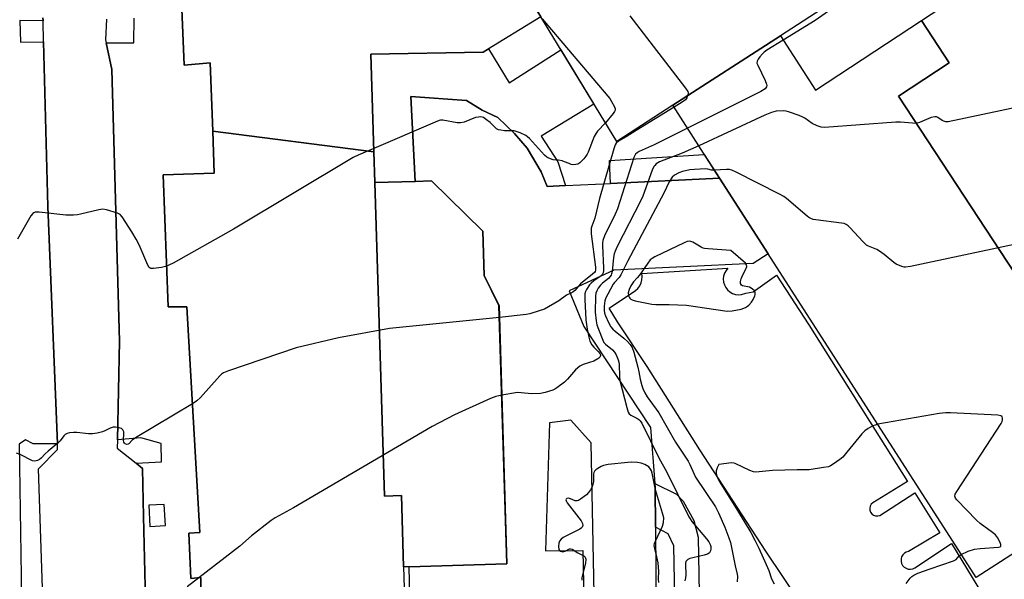
# Model space of a CAD drawing. Units: inches. Extents: x 1267763 to 1273763, y 513453 to 517453.
# Drawn here: x 1269446 to 1269803, y 516840 to 517043 of the extents above; entities that cross this region are included whole.
import ezdxf

# ---------------------------------------------------------------- set-up
doc = ezdxf.new("R2010")
doc.units = ezdxf.units.IN
doc.header["$MEASUREMENT"] = 0
for name, color, linetype in [('BLDG-Footprint', 5, 'Continuous'), ('BLDG-Parking Garage', 4, 'Continuous'), ('TRANS-Non Street Sidewalk', 7, 'Continuous'), ('TRANS-Parking Lot', 4, 'Continuous'), ('TRANS-Road', 130, 'Continuous'), ('TRANS-Street Sidewalk', 7, 'Continuous'), ('Undefined', 1, 'Continuous')]:
    doc.layers.add(name, color=color, linetype=linetype)

msp = doc.modelspace()

# ---------------------------------------------------------------- linework, layer by layer
at = {"layer": 'BLDG-Footprint'}
for points, elevation in [([(1269634.99, 517044.46), (1269614, 517031.65), (1269573.24, 517030.88), (1269574.32, 516995.44), (1269515.81, 517002.91), (1269514.94, 517027.78), (1269505.4, 517026.91), (1269502.26, 517102.98), (1269572.06, 517148.04)], 438.52), ([(1269585.14, 516844.72), (1269584.32, 516870.67), (1269578.14, 516870.45), (1269574.66, 516984.29), (1269589.28, 516984.74), (1269595.2, 516984.92), (1269613.91, 516966.64), (1269614.4, 516950.5), (1269619.77, 516939.69), (1269622.63, 516845.87), (1269587.18, 516844.78)], 433.86)]:
    msp.add_lwpolyline(points, close=True, dxfattribs=dict(at, elevation=elevation))
for points, elevation in [([(1269854.58, 516878.88), (1269764.79, 517015.65), (1269783.26, 517027.78), (1269773.17, 517043.15), (1269875.14, 517110.1)], 429.08), ([(1269511.5, 516832.19), (1269511.55, 516840.85), (1269507.87, 516840.58), (1269507.18, 516856.93), (1269511.15, 516857.17), (1269506.42, 516939.12), (1269499.67, 516939.16), (1269497.85, 516987.15), (1269516.35, 516987.67), (1269515.81, 517002.91), (1269574.32, 516995.44), (1269574.66, 516984.29), (1269578.14, 516870.45), (1269584.32, 516870.67), (1269585.14, 516844.72), (1269586.35, 516806.53)], 431.91)]:
    msp.add_lwpolyline(points, dxfattribs=dict(at, elevation=elevation))
at = {"layer": 'BLDG-Parking Garage'}
for points, elevation in [([(1269721.93, 517037.64), (1269682.87, 517012.36), (1269662.5, 516999.18), (1269634.99, 517044.46), (1269572.06, 517148.04), (1269584.66, 517156.48), (1269715.58, 517244.13), (1269769.74, 517280.39), (1269775.42, 517284.19), (1269776.37, 517284.83), (1269787.21, 517268.13), (1269805.21, 517240.4), (1269846.3, 517177.09), (1269844.85, 517176.22), (1269839.11, 517172.76), (1269849.62, 517157.55), (1269853.48, 517159.88), (1269861.98, 517149.57), (1269869.69, 517140.23), (1269868.44, 517139.53), (1269859.37, 517134.42), (1269862.8, 517128.82)], 435.07), ([(1269885.32, 516863.18), (1269836.82, 516831.98), (1269819.95, 516858.24), (1269793, 516840.93), (1269717.51, 516958.43), (1269699.83, 516985.96), (1269682.87, 517012.36), (1269721.93, 517037.64), (1269734.64, 517017.86), (1269773.17, 517043.15), (1269783.26, 517027.78), (1269764.79, 517015.65), (1269854.58, 516878.88), (1269868.86, 516888.25)], 428.33)]:
    msp.add_lwpolyline(points, close=True, dxfattribs=dict(at, elevation=elevation))
at = {"layer": 'TRANS-Non Street Sidewalk'}
for points in [[(1269643.88, 516983.19), (1269637.21, 516982.86), (1269635.09, 516988.26), (1269629.98, 516996.76), (1269625.35, 517002.14), (1269619.39, 517007.9), (1269613.61, 517010.64), (1269607.91, 517014.12), (1269587.71, 517015.61), (1269589.29, 516984.74), (1269574.66, 516984.29), (1269574.32, 516995.44), (1269573.24, 517030.88), (1269614, 517031.65), (1269615.97, 517032.86), (1269623.51, 517020.5), (1269642.26, 517032.48), (1269654.24, 517012.78), (1269635.02, 517001.1), (1269641.09, 516991.81)], [(1269699.83, 516985.96), (1269660.31, 516984.01), (1269659.89, 516992.32), (1269694.32, 516994.54)], [(1269695.51, 516763), (1269685.4, 516762.63), (1269683.95, 516814.37), (1269683.25, 516852.4), (1269681.23, 516856.72), (1269676.62, 516859.17), (1269676.47, 516873.55), (1269676.4, 516874.96), (1269684.21, 516871.12), (1269686.63, 516868.66), (1269690.56, 516861.53), (1269692.06, 516855.52), (1269692.82, 516814.69)]]:
    msp.add_lwpolyline(points, close=True, dxfattribs=at)
at = {"layer": 'TRANS-Parking Lot'}
for points in [[(1269588.98, 516761.9, 0), (1269587.18, 516844.78, 0), (1269622.63, 516845.87, 0), (1269619.76, 516939.69, 0), (1269614.4, 516950.5, 0), (1269613.91, 516966.64, 0), (1269595.2, 516984.92, 0), (1269589.29, 516984.74, 0), (1269587.71, 517015.61, 0), (1269607.91, 517014.12, 0), (1269613.61, 517010.64, 0), (1269619.39, 517007.9, 0), (1269625.35, 517002.14, 0), (1269629.98, 516996.76, 0), (1269635.09, 516988.26, 0), (1269637.21, 516982.86, 0), (1269643.88, 516983.19, 0), (1269660.31, 516984.01, 0), (1269699.83, 516985.96, 0), (1269717.51, 516958.43, 0), (1269712.11, 516954.96, 0), (1269661.47, 516952.51, 0), (1269645.24, 516945.03, 0), (1269650.61, 516932.06, 0), (1269674.73, 516895.4, 0), (1269676.4, 516874.96, 0), (1269676.47, 516873.55, 0), (1269676.62, 516859.17, 0), (1269677.24, 516774.16, 0)], [(1269735.88, 516821.77, 0), (1269716.69, 516850.43, 0), (1269692.66, 516887.22, 0), (1269673.54, 516917.55, 0), (1269662.83, 516933.76, 0), (1269659.77, 516938.68, 0), (1269669.32, 516945.05, 0), (1269670.16, 516945.86, 0), (1269670.85, 516946.8, 0), (1269671.35, 516947.86, 0), (1269671.67, 516948.98, 0), (1269671.78, 516950.15, 0), (1269671.68, 516951.31, 0), (1269702.91, 516953.22, 0), (1269702.2, 516952.38, 0), (1269701.68, 516951.42, 0), (1269701.34, 516950.37, 0), (1269701.22, 516949.29, 0), (1269701.31, 516948.19, 0), (1269701.61, 516947.14, 0), (1269702.1, 516946.17, 0), (1269702.78, 516945.3, 0), (1269703.61, 516944.59, 0), (1269704.56, 516944.05, 0), (1269705.6, 516943.7, 0), (1269706.69, 516943.56, 0), (1269707.78, 516943.63, 0), (1269709.34, 516944.17, 0), (1269712.08, 516944.57, 0), (1269720.49, 516950.66, 0), (1269732.26, 516932.69, 0), (1269768.13, 516875.71, 0), (1269755.49, 516868.02, 0), (1269754.94, 516867.49, 0), (1269754.56, 516866.83, 0), (1269754.39, 516866.08, 0), (1269754.44, 516865.32, 0), (1269754.71, 516864.6, 0), (1269755.17, 516863.99, 0), (1269755.79, 516863.54, 0), (1269756.51, 516863.29, 0), (1269757.28, 516863.25, 0), (1269758.02, 516863.44, 0), (1269770.73, 516871.58, 0), (1269779.84, 516857.11, 0), (1269768.45, 516850.37, 0), (1269767.66, 516850.14, 0), (1269766.96, 516849.72, 0), (1269766.38, 516849.13, 0), (1269765.97, 516848.42, 0), (1269765.75, 516847.63, 0), (1269765.74, 516846.81, 0), (1269765.93, 516846.01, 0), (1269766.32, 516845.28, 0), (1269766.87, 516844.67, 0), (1269767.56, 516844.23, 0), (1269768.34, 516843.97, 0), (1269769.16, 516843.91, 0), (1269769.97, 516844.06, 0), (1269770.72, 516844.41, 0), (1269784.06, 516853.23, 0), (1269810.28, 516809.97, 0)], [(1269655.48, 516773.98, 0), (1269653.29, 516889.73, 0), (1269645.81, 516898.03, 0), (1269638.07, 516897.06, 0), (1269636.61, 516850.52, 0), (1269650.17, 516850.69, 0), (1269651.71, 516778.41, 0)]]:
    msp.add_polyline3d(points, dxfattribs=at)
at = {"layer": 'TRANS-Road'}
for points in [[(1269458.18, 516714.09, 0), (1269452.58, 516880.32, 0), (1269459.51, 516887.33, 0), (1269459.42, 516889.45, 0), (1269455.98, 516975.58, 0), (1269454.4, 517035.43, 0), (1269454.2, 517043.04, 0), (1269454.17, 517044.14, 0)], [(1269477.23, 517043.68, 0), (1269476.85, 517036.17, 0), (1269477.1, 517035.06, 0), (1269479.23, 517025.39, 0), (1269482.02, 516926.73, 0), (1269481.21, 516890.9, 0), (1269481.15, 516887.9, 0), (1269487.96, 516882.4, 0), (1269490.31, 516880.49, 0), (1269490.72, 516863.02, 0), (1269494.66, 516695.25, 0)]]:
    msp.add_polyline3d(points, dxfattribs=at)
at = {"layer": 'TRANS-Street Sidewalk'}
for points in [[(1269502.26, 517102.98, 0), (1269505.4, 517026.91, 0), (1269514.94, 517027.78, 0), (1269515.81, 517002.91, 0), (1269516.35, 516987.67, 0), (1269497.85, 516987.15, 0), (1269499.67, 516939.16, 0), (1269506.42, 516939.12, 0), (1269511.15, 516857.17, 0), (1269507.18, 516856.93, 0), (1269507.87, 516840.58, 0), (1269511.55, 516840.85, 0), (1269511.5, 516832.19, 0)], [(1269454.17, 517044.14, 0), (1269454.2, 517043.04, 0), (1269445.76, 517043.14, 0), (1269446.04, 517035.23, 0), (1269454.4, 517035.43, 0), (1269455.98, 516975.58, 0), (1269459.42, 516889.45, 0), (1269450.64, 516889.43, 0), (1269447.89, 516890.89, 0), (1269445.54, 516889.32, 0), (1269448.2, 516713.5, 0)], [(1269494.66, 516695.25, 0), (1269490.72, 516863.02, 0), (1269490.31, 516880.49, 0), (1269487.96, 516882.4, 0), (1269497.24, 516882.83, 0), (1269497.06, 516889.57, 0), (1269489.68, 516891.64, 0), (1269481.21, 516890.9, 0), (1269482.02, 516926.73, 0), (1269479.23, 517025.39, 0), (1269477.1, 517035.06, 0), (1269487.17, 517035.09, 0), (1269487.28, 517044.02, 0)]]:
    msp.add_polyline3d(points, dxfattribs=at)
msp.add_polyline3d([(1269498.61, 516859.71, 0), (1269498.2, 516867.43, 0), (1269492.58, 516867.13, 0), (1269492.99, 516859.41, 0)], close=True, dxfattribs=at)
at = {"layer": 'Undefined'}
for points, elevation in [([(1269751.62, 517056.86), (1269748.33, 517053.22), (1269747.46, 517052.43), (1269746.28, 517051.55), (1269734.55, 517043.12), (1269722.99, 517035.99)], 432), ([(1269667.26, 517044.91), (1269687.53, 517018.56), (1269688.31, 517017.35), (1269688.46, 517016.85), (1269688.37, 517016.08), (1269687.92, 517015.06), (1269687.43, 517014.36), (1269686.28, 517013.46), (1269683.32, 517011.66)], 434), ([(1269635.42, 517043.75), (1269659.23, 517015.71), (1269659.98, 517014.77), (1269660.64, 517013.8), (1269661.72, 517011.79), (1269661.94, 517011.05), (1269661.9, 517010.57), (1269661.7, 517010.11), (1269661.25, 517009.43), (1269658.38, 517005.96)], 436), ([(1269722.99, 517035.99), (1269717.05, 517032.35), (1269716.08, 517031.68), (1269715.43, 517031.1), (1269714.48, 517030.01), (1269713.81, 517029.11), (1269713.46, 517028.41), (1269713.44, 517027.66), (1269713.69, 517026.89), (1269716.38, 517021.33), (1269716.92, 517020.01), (1269717.01, 517019.51), (1269716.94, 517019.06), (1269716.7, 517018.66), (1269716.35, 517018.3), (1269714.84, 517017.39), (1269688.18, 517004.09)], 432), ([(1269820.58, 517014.35), (1269782.86, 517006.38), (1269782.01, 517006.37), (1269781.3, 517006.56), (1269780.67, 517006.88), (1269779.14, 517007.92), (1269778.64, 517008.13), (1269777.98, 517008.2), (1269776.72, 517007.92), (1269772.46, 517006.14), (1269771.65, 517005.89), (1269771.09, 517005.81), (1269769.93, 517005.83), (1269765.57, 517006.23), (1269763.85, 517006.27), (1269737.96, 517004.31), (1269736.8, 517004.37), (1269735.25, 517004.89), (1269733.51, 517005.76), (1269730.82, 517007.64), (1269730.05, 517008.08), (1269728.72, 517008.64), (1269724.91, 517010.03), (1269724.08, 517010.26), (1269723.23, 517010.36), (1269720.35, 517010.19), (1269718.72, 517009.77), (1269716.34, 517008.81), (1269692.29, 516997.69)], 430), ([(1269683.32, 517011.66), (1269669.56, 517003.23), (1269665.88, 517000.85), (1269663.15, 516999.31), (1269662.36, 516998.64), (1269661.93, 516997.95), (1269661.45, 516996.56), (1269656.26, 516978.48), (1269654.52, 516971.39), (1269653.48, 516968.48), (1269653.27, 516967.69), (1269653.2, 516966.92), (1269653.28, 516965.74), (1269654.84, 516953.57), (1269654.82, 516952.45), (1269654.66, 516951.99), (1269654.42, 516951.66), (1269653.69, 516950.98), (1269649.35, 516947.5), (1269647.26, 516945.14), (1269646.58, 516944.48), (1269645.88, 516944.08), (1269644.26, 516943.37), (1269641.47, 516941.3), (1269636.32, 516938.38), (1269634.38, 516937.68), (1269630.97, 516936.69), (1269629.61, 516936.37), (1269619.9, 516935.35)], 434), ([(1269658.38, 517005.96), (1269655.48, 517002.91), (1269655, 517002.3), (1269654.36, 517000.98), (1269652.18, 516995.4), (1269651.81, 516994.59), (1269651.35, 516993.84), (1269650.58, 516992.95), (1269649.09, 516991.52), (1269648.4, 516991.04), (1269647.64, 516990.81), (1269646.83, 516990.8), (1269646.01, 516990.91), (1269645.19, 516991.17), (1269643.57, 516991.88), (1269642.75, 516992.16), (1269641.36, 516992.39), (1269639.39, 516992.58), (1269637.85, 516993.12), (1269637.15, 516993.52), (1269636.29, 516994.27), (1269630.78, 517000.31), (1269630.14, 517000.93), (1269629.46, 517001.45), (1269627.39, 517002.38), (1269625.25, 517003.08), (1269624.46, 517003.14), (1269622.93, 517003.06), (1269621.79, 517003.11), (1269620.38, 517003.3), (1269619.58, 517003.51), (1269618.91, 517003.84), (1269618.48, 517004.16), (1269616.61, 517006.06), (1269615.28, 517007.14), (1269614.11, 517007.88), (1269613.61, 517008.07), (1269613.09, 517008.14), (1269612.28, 517008.11), (1269611.2, 517007.91), (1269607.16, 517006.29), (1269605.84, 517005.98), (1269604.52, 517006.02), (1269599.41, 517006.91), (1269598.58, 517006.92), (1269598.02, 517006.8), (1269596.64, 517006.29), (1269574.28, 516996.7)], 436), ([(1269688.18, 517004.09), (1269676.16, 516998.04), (1269670.61, 516995.57), (1269669.91, 516995.13), (1269669.35, 516994.59), (1269669.04, 516994.15), (1269668.69, 516993.36), (1269662.79, 516974.75), (1269661.96, 516972.87), (1269658.13, 516964.92), (1269657.52, 516963.32), (1269657.34, 516962.3), (1269657.3, 516961.46), (1269657.74, 516953.24), (1269657.75, 516952.38), (1269657.61, 516951.56), (1269657.33, 516951), (1269656.81, 516950.45), (1269654.25, 516948.6), (1269653.21, 516947.72), (1269652.64, 516947.12), (1269651.48, 516945.48), (1269651.16, 516944.72), (1269650.96, 516943.92), (1269650.88, 516943.06), (1269650.89, 516941.87), (1269651.33, 516934.44), (1269651.77, 516931.07), (1269652.33, 516928.16), (1269652.73, 516926.74), (1269653.47, 516925.34), (1269654.18, 516924.5), (1269655.83, 516922.99), (1269656.43, 516922.22), (1269656.54, 516921.96), (1269656.58, 516921.53), (1269656.36, 516920.93), (1269656.06, 516920.57), (1269655.64, 516920.26), (1269654.17, 516919.49), (1269652.64, 516918.91), (1269650.34, 516918.23), (1269649.16, 516917.61), (1269647.58, 516916.28), (1269644.64, 516912.89), (1269643.6, 516911.84), (1269640.82, 516909.75), (1269640.08, 516909.31), (1269639.29, 516908.97), (1269636.54, 516908.07), (1269634.88, 516907.74), (1269631.52, 516907.57), (1269627.81, 516907.97), (1269626.43, 516908.01), (1269620.76, 516907.07)], 432), ([(1269574.28, 516996.7), (1269568.65, 516994.29), (1269566.78, 516993.36), (1269523.41, 516967.39), (1269501.48, 516955.09), (1269500.17, 516954.38), (1269499.11, 516953.92)], 436), ([(1269692.29, 516997.69), (1269686.27, 516994.96), (1269678.07, 516991.83), (1269676.88, 516991.11), (1269676.29, 516990.56), (1269675.96, 516990.12), (1269675.36, 516988.79), (1269671.93, 516979.41), (1269671.27, 516977.81), (1269662.67, 516961.07), (1269661.92, 516959.45), (1269661.58, 516958.41), (1269661.28, 516957.08), (1269660.81, 516952.06), (1269660.64, 516951.21), (1269660.44, 516950.71), (1269660.03, 516950.06), (1269659.48, 516949.46), (1269657.38, 516947.78), (1269656.58, 516947), (1269655.74, 516945.95), (1269655.23, 516944.96), (1269654.98, 516944.16), (1269654.82, 516943.06), (1269654.68, 516937.27), (1269654.99, 516934.06), (1269655.28, 516932.64), (1269655.84, 516931.01), (1269657.47, 516927.02), (1269657.88, 516926.24), (1269658.39, 516925.62), (1269660.93, 516923.58), (1269661.75, 516922.76), (1269662.29, 516921.79), (1269662.99, 516919.93), (1269663.22, 516919.11), (1269663.36, 516918.26), (1269663.51, 516913.91), (1269663.69, 516912.46), (1269666.13, 516902.56), (1269666.68, 516900.89), (1269667.08, 516900.32), (1269667.65, 516899.85), (1269669.87, 516898.7), (1269670.53, 516898.26), (1269671.05, 516897.75), (1269671.65, 516896.87), (1269677.8, 516884.37), (1269680.66, 516879.1), (1269688.67, 516862.89), (1269689.12, 516862.13), (1269689.81, 516861.19), (1269695.11, 516854.94), (1269695.99, 516853.79), (1269696.47, 516852.88), (1269696.67, 516852.17), (1269696.72, 516851.33), (1269696.6, 516850.52), (1269696.24, 516849.87), (1269695.42, 516849.32), (1269694.29, 516848.97), (1269690.15, 516848.08), (1269689.01, 516847.76), (1269688.28, 516847.39), (1269687.92, 516847.06), (1269687.66, 516846.66), (1269687.52, 516846.15), (1269687.48, 516845.6), (1269687.59, 516841.83), (1269687.49, 516840.8), (1269687.25, 516839.69)], 430), ([(1269698.04, 516988.75), (1269696.98, 516988.84), (1269695.63, 516989.21), (1269694.87, 516989.29), (1269690.81, 516989.07), (1269689.1, 516988.89), (1269686.35, 516988.27), (1269685.01, 516987.85), (1269683.47, 516987), (1269682.62, 516986.24), (1269681.58, 516984.53), (1269679.6, 516980.45), (1269666.5, 516955.88), (1269664.06, 516950.76), (1269663.44, 516949.86), (1269661.73, 516948.07), (1269661.2, 516947.39), (1269659.24, 516943.81), (1269658.61, 516942.49), (1269658.21, 516941.3), (1269657.93, 516939.36), (1269657.89, 516937.97), (1269658.04, 516936.92), (1269658.38, 516935.86), (1269659.53, 516933.45), (1269660.42, 516931.96), (1269661.11, 516931.08), (1269661.89, 516930.28), (1269665.06, 516927.77), (1269666.38, 516926.57), (1269667.41, 516925.49), (1269668.17, 516924.36), (1269668.77, 516922.77), (1269670.17, 516917.31), (1269670.57, 516915.57), (1269671.05, 516912.93), (1269671.6, 516910.64), (1269671.98, 516909.53), (1269672.68, 516907.96), (1269673.55, 516906.48), (1269677.74, 516900.68), (1269683.83, 516890.07), (1269688.41, 516883.17), (1269689.03, 516881.97), (1269690.61, 516878.35), (1269691.15, 516877.34), (1269698.35, 516866.49), (1269699.46, 516864.32), (1269701.8, 516859.18), (1269703.26, 516855.31), (1269703.8, 516853.62), (1269705.47, 516845.12), (1269706.2, 516842.07), (1269706.34, 516841.25), (1269706.23, 516839.26)], 428), ([(1269879.8, 516977.33), (1269769.16, 516953.83), (1269767.4, 516953.58), (1269766.85, 516953.62), (1269766.05, 516953.83), (1269764, 516954.72), (1269763.13, 516955.32), (1269759.61, 516958.22), (1269757.98, 516959.44), (1269756.95, 516959.98), (1269753.99, 516961.19), (1269753.26, 516961.6), (1269751.97, 516962.78), (1269747.17, 516968.03), (1269746.54, 516968.63), (1269745.84, 516969.11), (1269745.04, 516969.41), (1269744.18, 516969.59), (1269734.75, 516970.8), (1269733.88, 516970.95), (1269733.05, 516971.2), (1269732.32, 516971.63), (1269731.63, 516972.16), (1269724.1, 516978.54), (1269723.22, 516979.2), (1269721.66, 516980.06), (1269705.94, 516988.05), (1269704.33, 516988.79), (1269703.5, 516988.99), (1269702.36, 516989.01), (1269698.04, 516988.75)], 428), ([(1269499.11, 516953.92), (1269497.24, 516953.42), (1269494.36, 516953.05), (1269493.31, 516953.11), (1269493.09, 516953.19), (1269492.71, 516953.51), (1269492.23, 516954.31), (1269489.11, 516961.69), (1269488.02, 516963.75), (1269486.39, 516966.46), (1269482.89, 516971.82), (1269482.17, 516972.68), (1269481.73, 516973), (1269481.22, 516973.25), (1269477.29, 516974.42), (1269475.88, 516974.65), (1269474.45, 516974.45), (1269467.86, 516972.78), (1269466.72, 516972.61), (1269465.31, 516972.51), (1269463.61, 516972.46), (1269462.45, 516972.52), (1269452.78, 516973.58), (1269451.92, 516973.6), (1269451.37, 516973.54), (1269450.89, 516973.36), (1269450.47, 516973.08), (1269449.76, 516972.21), (1269444.98, 516963.69)], 436), ([(1269619.9, 516935.35), (1269580.03, 516931.36), (1269561.43, 516927.93), (1269546.12, 516924.3), (1269521.58, 516915.97), (1269519.67, 516915.2), (1269518.97, 516914.69), (1269518.34, 516914.07), (1269511.39, 516906.21), (1269510.06, 516905.05), (1269508.45, 516904)], 434), ([(1269620.76, 516907.07), (1269618.57, 516906.57), (1269616.72, 516905.92), (1269603.62, 516899.9), (1269595.44, 516895.66), (1269545.11, 516866.19), (1269538.5, 516862.61), (1269537.06, 516861.6), (1269529.87, 516856.03), (1269525.64, 516852.32), (1269510.8, 516840.8)], 432), ([(1269508.45, 516904), (1269487.8, 516891.59), (1269486.58, 516890.73), (1269485.41, 516889.44), (1269485.06, 516889.25), (1269484.65, 516889.22), (1269484.05, 516889.38), (1269483.73, 516889.62), (1269483.53, 516890.02), (1269483.44, 516890.77), (1269483.59, 516893), (1269483.48, 516893.79), (1269483.22, 516894.48), (1269482.68, 516894.96), (1269481.35, 516895.39), (1269480.49, 516895.51), (1269479.65, 516895.45), (1269478.6, 516895.08), (1269476.64, 516894.1), (1269475.85, 516893.8), (1269473.86, 516893.32), (1269472.14, 516893.01), (1269470.71, 516893.01), (1269466.43, 516893.57), (1269465.25, 516893.53), (1269463.79, 516893.38), (1269462.97, 516893.19), (1269462.26, 516892.83), (1269461.71, 516892.27), (1269460.42, 516890.55), (1269459.69, 516889.76), (1269456.01, 516886.79), (1269455.03, 516885.85), (1269453.57, 516884.19), (1269452.9, 516883.72), (1269452.17, 516883.36), (1269451.17, 516883.13), (1269450.38, 516883.31), (1269445.94, 516885.56), (1269444.59, 516886.08)], 434), ([(1269787.63, 516849.29), (1269790.16, 516850.41), (1269792.39, 516851.18), (1269794.43, 516851.44), (1269801.09, 516851.91), (1269801.76, 516852.06), (1269802.03, 516852.27), (1269802.01, 516852.83), (1269801.7, 516853.55), (1269800.72, 516855.36), (1269800.05, 516856.32), (1269798.98, 516857.28), (1269794.52, 516860.53), (1269793.19, 516861.65), (1269786.03, 516869.08), (1269785.51, 516869.73), (1269785.23, 516870.4), (1269785.39, 516871.12), (1269785.95, 516872.12), (1269802.06, 516896.78), (1269802.46, 516897.57), (1269802.61, 516898.08), (1269802.62, 516898.8), (1269802.5, 516899.21), (1269802.38, 516899.37), (1269802, 516899.6), (1269800.94, 516899.78), (1269783.75, 516900.69), (1269781.98, 516900.71), (1269779.61, 516900.38), (1269757.29, 516896.52)], 426), ([(1269757.29, 516896.52), (1269756.3, 516896.26), (1269755.52, 516895.92), (1269753.76, 516894.95), (1269752.58, 516894.15), (1269751.56, 516893.09), (1269746.12, 516886.41), (1269744.57, 516884.62), (1269743.47, 516883.7), (1269741.1, 516882.06), (1269740.13, 516881.47), (1269739.35, 516881.13), (1269737.64, 516880.77), (1269732.38, 516880.02), (1269727.99, 516880.04), (1269719.06, 516879.7), (1269713.04, 516879.18), (1269712.19, 516879.28), (1269710.89, 516879.73), (1269705.53, 516882.3), (1269705, 516882.45), (1269704.18, 516882.5), (1269699.64, 516881.97), (1269698.93, 516880.65), (1269698.62, 516879.59), (1269698.64, 516878.72), (1269698.87, 516877.6), (1269699.73, 516875.82), (1269706.36, 516865.21), (1269711.2, 516857.17), (1269712.71, 516854.45), (1269714.15, 516851.54), (1269716.79, 516845.57), (1269717.71, 516843.38), (1269718.71, 516840.39), (1269719.65, 516838.53)], 426), ([(1269677.75, 516839.02), (1269677.69, 516840.36), (1269677.8, 516843.09), (1269677.5, 516846.19), (1269677.07, 516848.41), (1269676.29, 516851.36), (1269676.13, 516852.46), (1269676.26, 516853.28), (1269676.57, 516854.09), (1269679.12, 516859.47), (1269679.46, 516860.86), (1269679.56, 516862.55), (1269679.18, 516864.25), (1269676.58, 516872.72), (1269675.35, 516878.72), (1269675.11, 516879.56), (1269674.77, 516880.26), (1269674.11, 516881.03), (1269672.7, 516881.91), (1269671.42, 516882.45), (1269670, 516882.65), (1269667.98, 516882.74), (1269666.52, 516882.69), (1269659.42, 516881.87), (1269657.68, 516881.53), (1269656.88, 516881.2), (1269655.6, 516880.5), (1269654.91, 516880.03), (1269654.38, 516879.45), (1269654.21, 516879), (1269654.13, 516878.5), (1269654.12, 516875.78), (1269653.87, 516874.66), (1269653.42, 516873.56), (1269652.99, 516872.77), (1269652.32, 516871.8), (1269651.53, 516870.92), (1269649.4, 516869.31), (1269648.67, 516868.87), (1269648.17, 516868.69), (1269647.43, 516868.72), (1269645.68, 516869.47), (1269644.95, 516869.68), (1269644.38, 516869.59), (1269644.14, 516869.33), (1269644.09, 516869.14), (1269644.16, 516868.7), (1269644.53, 516867.99), (1269649.57, 516861.44), (1269650.07, 516860.49), (1269650.16, 516859.82), (1269649.91, 516859.16), (1269649.58, 516858.75), (1269649.17, 516858.44), (1269643.77, 516855.77), (1269643.02, 516855.35), (1269642.34, 516854.85), (1269641.78, 516854.09), (1269641.51, 516853.33), (1269641.38, 516852.17), (1269641.52, 516851.1), (1269641.77, 516850.72), (1269642.12, 516850.47), (1269642.54, 516850.31), (1269642.99, 516850.26), (1269643.76, 516850.46), (1269645.34, 516851.25), (1269645.77, 516851.31), (1269646.39, 516851.17), (1269648.44, 516849.87), (1269650.62, 516848.72), (1269651.06, 516848.27), (1269651.29, 516847.52), (1269651.18, 516846.11), (1269650.1, 516841.89), (1269649.87, 516840.75), (1269649.79, 516839.9)], 430), ([(1269767.6, 516838.76), (1269769.08, 516840.61), (1269769.68, 516841.24), (1269770.35, 516841.72), (1269771.85, 516842.41), (1269776.33, 516844.08), (1269784.84, 516846.92), (1269785.74, 516847.48), (1269786.89, 516848.71), (1269787.63, 516849.29)], 426), ([(1269510.8, 516840.8), (1269506.53, 516837.49)], 432)]:
    msp.add_lwpolyline(points, dxfattribs=dict(at, elevation=elevation))
at = {"layer": 'Undefined', "elevation": 426}
msp.add_lwpolyline([(1269688.88, 516963.05), (1269688.09, 516962.9), (1269687.02, 516962.46), (1269676.36, 516957.31), (1269675.33, 516956.75), (1269674.66, 516956.21), (1269673.75, 516955.07), (1269670.75, 516950.7), (1269669.93, 516949.7), (1269668.56, 516948.23), (1269668.07, 516947.57), (1269667.63, 516946.8), (1269667.01, 516945.44), (1269666.71, 516944.32), (1269666.84, 516943.23), (1269667.03, 516942.72), (1269667.31, 516942.28), (1269667.69, 516941.96), (1269668.14, 516941.72), (1269669.2, 516941.37), (1269675.28, 516940.16), (1269676.77, 516940.06), (1269681.5, 516940.03), (1269687.87, 516939.83), (1269698.48, 516938.19), (1269702.63, 516937.66), (1269704.41, 516937.71), (1269707.64, 516938.31), (1269709.29, 516938.96), (1269710.05, 516939.41), (1269710.48, 516939.77), (1269711.43, 516940.81), (1269712.06, 516941.79), (1269712.64, 516943.16), (1269712.77, 516943.71), (1269712.79, 516944.23), (1269712.49, 516944.95), (1269711.72, 516945.76), (1269710.67, 516946.26), (1269708.19, 516946.85), (1269707.81, 516947.1), (1269707.51, 516947.67), (1269707.44, 516948.36), (1269707.67, 516949.32), (1269708.19, 516950.54), (1269709.39, 516952.86), (1269709.73, 516953.77), (1269709.68, 516954.42), (1269709.24, 516955.04), (1269704, 516959.66), (1269695.71, 516960.18), (1269694.43, 516960.33), (1269693.92, 516960.49), (1269693.16, 516960.85), (1269690.19, 516962.62), (1269689.41, 516962.95)], close=True, dxfattribs=at)

doc.saveas('drawing.dxf')
